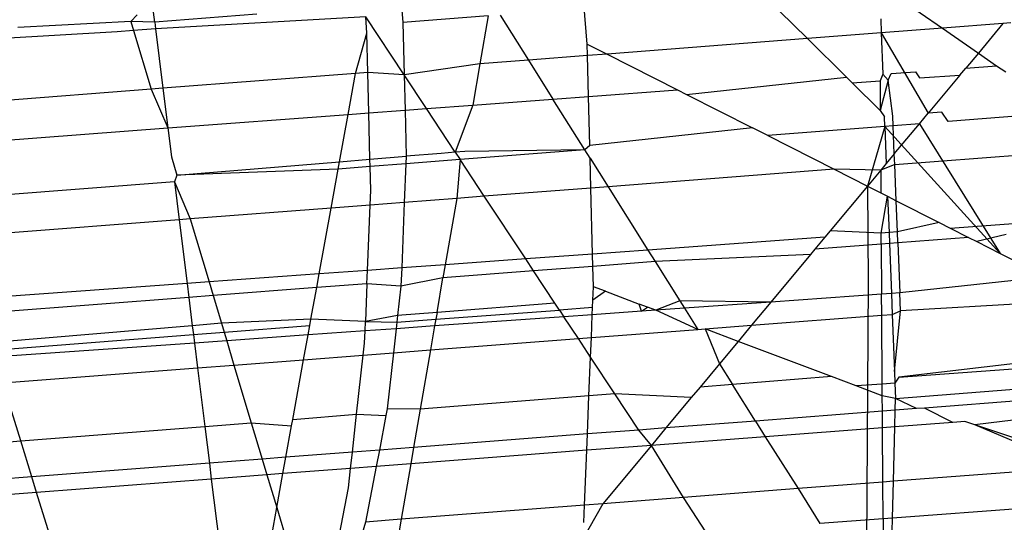
# Model space of a CAD drawing. Units: millimetres. Extents: x -17534 to -7965, y -32510 to -27148.
# Drawn here: x -11893 to -11889, y -29560 to -29558 of the extents above; entities that cross this region are included whole.
import ezdxf

# ---------------------------------------------------------------- set-up
doc = ezdxf.new("R2010")
doc.units = ezdxf.units.MM
doc.layers.add('Strefa bezpieczna', color=8, linetype='Continuous')
doc.dimstyles.get("Standard").update_dxf_attribs({"dimtxt": 180, "dimasz": 200, "dimexe": 0.18, "dimexo": 0.0625, "dimgap": 200, "dimtad": 0, "dimtih": 1, "dimtoh": 1, "dimlfac": 0.001, "dimzin": 0, "dimdsep": 46, "dimtxsty": 'Standard', "dimcen": 0.09, "dimse1": 1, "dimse2": 1, "dimadec": 0, "dimazin": 0, "dimtfac": 1, "dimtdec": 4, "dimtofl": 0, "dimtmove": 0, "dimatfit": 3, "dimfxl": 1, "dimtolj": 1, "dimtzin": 0, "dimarcsym": 0})

# ---------------------------------------------------------------- blocks, each defined once
blk = doc.blocks.new('*D45')
at = {"layer": 'Defpoints', "color": 0}
for p in [(-7965.148, -27972.1759), (-15365.148, -29580.7708), (-7965.148, -29580.7708)]:
    blk.add_point(p, dxfattribs=at)
at = {"layer": 'Strefa bezpieczna', "color": 0, "lineweight": -2}
for p, q in [((-15165.148, -27972.1759), (-12128.8236, -27972.1759)), ((-8165.148, -27972.1759), (-11218.8236, -27972.1759))]:
    blk.add_line(p, q, dxfattribs=at)
at = {"layer": 'Strefa bezpieczna', "color": 0}
for points in [[(-15165.148, -27938.8425), (-15165.148, -28005.5092), (-15365.148, -27972.1759)], [(-8165.148, -28005.5092), (-8165.148, -27938.8425), (-7965.148, -27972.1759)]]:
    blk.add_solid(points, dxfattribs=at)
at = {"layer": 'Strefa bezpieczna', "color": 0, "insert": (-11673.8236, -27972.1759), "char_height": 180, "attachment_point": 5}
blk.add_mtext('\\A1;7.40', dxfattribs=at)

msp = doc.modelspace()

# ---------------------------------------------------------------- linework, layer by layer
for p, q in [((-11889.7014, -29557.734), (-11889.8886, -29557.5496)), ((-11889.3823, -29557.5434), (-11889.1664, -29557.6928)), ((-11892.2879, -29557.6691), (-11892.2993, -29557.5775)), ((-11890.5737, -29557.7556), (-11890.5879, -29557.5935)), ((-11892.3583, -29557.6398), (-11892.3831, -29557.666)), ((-11891.8837, -29557.6367), (-11892.2879, -29557.6691)), ((-11891.3091, -29557.6218), (-11891.3048, -29557.6702)), ((-11890.9193, -29557.6404), (-11890.8068, -29557.8193)), ((-11892.3831, -29557.666), (-11892.8303, -29557.6906)), ((-11892.2879, -29557.6691), (-11892.3831, -29557.666)), ((-11892.3831, -29557.666), (-11892.3724, -29557.7018)), ((-11892.2879, -29557.6691), (-11892.2847, -29557.6952)), ((-11891.4518, -29557.6478), (-11892.2847, -29557.6952)), ((-11891.4477, -29557.7118), (-11891.4518, -29557.6478)), ((-11891.2997, -29557.8782), (-11891.4518, -29557.6478)), ((-11890.9665, -29557.6441), (-11891.3048, -29557.6702)), ((-11891.3048, -29557.6702), (-11891.2997, -29557.8782)), ((-11890.9665, -29557.6441), (-11890.9994, -29557.8341)), ((-11889.4111, -29557.6561), (-11889.4089, -29557.7115)), ((-11888.9265, -29557.6743), (-11889.1664, -29557.6928)), ((-11888.9265, -29557.6743), (-11889.024, -29557.7913)), ((-11888.8955, -29557.6719), (-11888.9265, -29557.6743)), ((-11892.437, -29557.7067), (-11893.1463, -29557.749)), ((-11892.3724, -29557.7018), (-11892.437, -29557.7067)), ((-11892.2847, -29557.6952), (-11892.3724, -29557.7018)), ((-11892.3724, -29557.7018), (-11892.3025, -29557.9346)), ((-11892.2847, -29557.6952), (-11892.2556, -29557.931)), ((-11891.4925, -29557.8721), (-11891.4477, -29557.7118)), ((-11891.4438, -29557.8684), (-11891.4477, -29557.7118)), ((-11889.4089, -29557.7115), (-11889.7014, -29557.734)), ((-11889.1664, -29557.6928), (-11889.4089, -29557.7115)), ((-11889.4089, -29557.7115), (-11889.2228, -29558.03)), ((-11889.4089, -29557.7115), (-11889.4025, -29557.8753)), ((-11889.1664, -29557.6928), (-11889.024, -29557.7913)), ((-11890.5725, -29557.8012), (-11890.5737, -29557.7556)), ((-11890.5737, -29557.7556), (-11890.4954, -29557.7953)), ((-11889.7014, -29557.734), (-11890.4954, -29557.7953)), ((-11889.547, -29557.8862), (-11889.7014, -29557.734)), ((-11890.4954, -29557.7953), (-11890.5725, -29557.8012)), ((-11890.4954, -29557.7953), (-11890.2169, -29557.9365)), ((-11889.024, -29557.7913), (-11889.0733, -29557.8506)), ((-11889.024, -29557.7913), (-11888.9515, -29557.8414)), ((-11890.9994, -29557.8341), (-11891.2997, -29557.8782)), ((-11890.9994, -29557.8341), (-11891.0276, -29557.9975)), ((-11890.8068, -29557.8193), (-11890.9994, -29557.8341)), ((-11890.5725, -29557.8012), (-11890.8068, -29557.8193)), ((-11890.8068, -29557.8193), (-11890.7098, -29557.9736)), ((-11890.5685, -29557.9629), (-11890.5725, -29557.8012)), ((-11891.4925, -29557.8721), (-11892.2556, -29557.931)), ((-11891.522, -29558.0346), (-11891.4925, -29557.8721)), ((-11891.4438, -29557.8684), (-11891.4925, -29557.8721)), ((-11891.4398, -29558.0284), (-11891.4438, -29557.8684)), ((-11891.2997, -29557.8782), (-11891.4438, -29557.8684)), ((-11889.4025, -29557.8753), (-11889.4136, -29557.9011)), ((-11889.4025, -29557.8753), (-11889.3817, -29557.8989)), ((-11889.3817, -29557.8989), (-11889.3695, -29557.8728)), ((-11889.3695, -29557.8728), (-11889.2733, -29557.8656)), ((-11889.2733, -29557.8656), (-11889.2572, -29557.8901)), ((-11889.0969, -29557.8789), (-11889.0733, -29557.8506)), ((-11889.0733, -29557.8506), (-11888.9515, -29557.8414)), ((-11888.9515, -29557.8414), (-11888.9157, -29557.8661)), ((-11891.2997, -29557.8782), (-11891.2962, -29558.0177)), ((-11891.2117, -29558.0113), (-11891.2997, -29557.8782)), ((-11890.1804, -29557.955), (-11889.547, -29557.8862)), ((-11889.5239, -29557.9089), (-11889.547, -29557.8862)), ((-11889.5239, -29557.9089), (-11889.4136, -29557.9011)), ((-11889.4128, -29558.0184), (-11889.5239, -29557.9089)), ((-11889.4136, -29557.9011), (-11889.4128, -29558.0184)), ((-11889.3817, -29557.8989), (-11889.4128, -29558.0184)), ((-11889.3629, -29558.0415), (-11889.3817, -29557.8989)), ((-11889.2572, -29557.8901), (-11889.0969, -29557.8789)), ((-11889.0969, -29557.8789), (-11889.2228, -29558.03)), ((-11892.3025, -29557.9346), (-11893.2281, -29558.006)), ((-11892.2556, -29557.931), (-11892.3025, -29557.9346)), ((-11892.3025, -29557.9346), (-11892.2361, -29558.0883)), ((-11892.2556, -29557.931), (-11892.2361, -29558.0883)), ((-11890.5685, -29557.9629), (-11890.2169, -29557.9365)), ((-11890.2169, -29557.9365), (-11890.1804, -29557.955)), ((-11891.0276, -29557.9975), (-11890.7098, -29557.9736)), ((-11890.7098, -29557.9736), (-11890.5685, -29557.9629)), ((-11890.5832, -29558.1749), (-11890.7098, -29557.9736)), ((-11890.5636, -29558.1572), (-11890.5685, -29557.9629)), ((-11890.1804, -29557.955), (-11889.9195, -29558.0874)), ((-11891.522, -29558.0346), (-11891.4398, -29558.0284)), ((-11891.4398, -29558.0284), (-11891.2962, -29558.0177)), ((-11891.4352, -29558.2124), (-11891.4398, -29558.0284)), ((-11891.2962, -29558.0177), (-11891.2117, -29558.0113)), ((-11891.2962, -29558.0177), (-11891.2916, -29558.1998)), ((-11891.2117, -29558.0113), (-11891.0276, -29557.9975)), ((-11891.0973, -29558.1845), (-11891.2117, -29558.0113)), ((-11891.0276, -29557.9975), (-11891.0973, -29558.1845)), ((-11889.4128, -29558.0184), (-11889.3959, -29558.0443)), ((-11889.2577, -29558.0718), (-11889.2228, -29558.03)), ((-11889.1681, -29558.0255), (-11889.2228, -29558.03)), ((-11889.1435, -29558.0629), (-11889.1681, -29558.0255)), ((-11892.2361, -29558.0883), (-11891.522, -29558.0346)), ((-11891.556, -29558.2223), (-11891.522, -29558.0346)), ((-11889.3944, -29558.0824), (-11889.3959, -29558.0443)), ((-11889.3614, -29558.0799), (-11889.3629, -29558.0415)), ((-11888.8565, -29558.0406), (-11889.1435, -29558.0629)), ((-11893.1807, -29558.1593), (-11892.2361, -29558.0883)), ((-11892.2361, -29558.0883), (-11892.222, -29558.2028)), ((-11889.9195, -29558.0874), (-11890.5636, -29558.1572)), ((-11889.8581, -29558.1185), (-11889.9195, -29558.0874)), ((-11889.3944, -29558.0824), (-11889.8581, -29558.1185)), ((-11889.3944, -29558.0824), (-11889.4634, -29558.3187)), ((-11889.3614, -29558.0799), (-11889.3944, -29558.0824)), ((-11888.9371, -29558.5857), (-11889.3944, -29558.0824)), ((-11889.3944, -29558.0824), (-11889.3887, -29558.229)), ((-11889.2577, -29558.0718), (-11889.3614, -29558.0799)), ((-11889.357, -29558.1911), (-11889.3614, -29558.0799)), ((-11889.357, -29558.1911), (-11889.2577, -29558.0718)), ((-11889.2577, -29558.0718), (-11888.9371, -29558.5857)), ((-11889.8581, -29558.1185), (-11889.5952, -29558.2519)), ((-11891.0973, -29558.1845), (-11891.1536, -29558.1891)), ((-11891.0593, -29558.1814), (-11891.0973, -29558.1845)), ((-11891.0973, -29558.1845), (-11891.0781, -29558.2134)), ((-11890.5832, -29558.1749), (-11891.0781, -29558.2134)), ((-11890.5832, -29558.1749), (-11891.0593, -29558.1814)), ((-11890.5636, -29558.1572), (-11890.5832, -29558.1749)), ((-11890.5624, -29558.2081), (-11890.5832, -29558.1749)), ((-11892.222, -29558.2028), (-11892.2001, -29558.2754)), ((-11892.2001, -29558.2754), (-11891.556, -29558.2223)), ((-11891.5612, -29558.251), (-11891.556, -29558.2223)), ((-11891.556, -29558.2223), (-11891.4352, -29558.2124)), ((-11891.4352, -29558.2124), (-11891.2916, -29558.1998)), ((-11891.4345, -29558.2412), (-11891.4352, -29558.2124)), ((-11891.2916, -29558.1998), (-11891.2929, -29558.2302)), ((-11891.0781, -29558.2134), (-11891.2929, -29558.2302)), ((-11891.1536, -29558.1891), (-11891.2916, -29558.1998)), ((-11891.0781, -29558.2134), (-11891.0914, -29558.3672)), ((-11890.9821, -29558.3588), (-11891.0781, -29558.2134)), ((-11890.5594, -29558.3262), (-11890.5624, -29558.2081)), ((-11890.5624, -29558.2081), (-11890.4914, -29558.321)), ((-11889.357, -29558.1911), (-11889.3887, -29558.229)), ((-11889.3554, -29558.2334), (-11889.357, -29558.1911)), ((-11889.3554, -29558.2334), (-11888.8357, -29558.1933)), ((-11891.5612, -29558.251), (-11892.2001, -29558.2754)), ((-11891.5892, -29558.4056), (-11891.5612, -29558.251)), ((-11891.4345, -29558.2412), (-11891.5612, -29558.251)), ((-11891.2929, -29558.2302), (-11891.4345, -29558.2412)), ((-11891.4322, -29558.3349), (-11891.4345, -29558.2412)), ((-11891.2929, -29558.2302), (-11891.299, -29558.3832)), ((-11889.5952, -29558.2519), (-11890.4914, -29558.321)), ((-11889.4111, -29558.2559), (-11889.5952, -29558.2519)), ((-11889.5952, -29558.2519), (-11889.4634, -29558.3187)), ((-11889.4111, -29558.2559), (-11889.4634, -29558.3187)), ((-11889.3887, -29558.229), (-11889.4111, -29558.2559)), ((-11889.3554, -29558.2334), (-11889.4111, -29558.2559)), ((-11889.4111, -29558.2559), (-11889.4105, -29558.3456)), ((-11889.3498, -29558.3764), (-11889.3554, -29558.2334)), ((-11892.2097, -29558.3015), (-11893.115, -29558.3719)), ((-11892.2001, -29558.2754), (-11892.2097, -29558.3015)), ((-11892.2097, -29558.3015), (-11892.1481, -29558.4487)), ((-11892.2097, -29558.3015), (-11892.1911, -29558.452)), ((-11891.4345, -29558.3937), (-11891.4322, -29558.3349)), ((-11890.5594, -29558.3262), (-11890.9821, -29558.3588)), ((-11890.4914, -29558.321), (-11890.5594, -29558.3262)), ((-11890.5529, -29558.5879), (-11890.5594, -29558.3262)), ((-11890.4914, -29558.321), (-11890.3336, -29558.572)), ((-11889.4634, -29558.3187), (-11889.6113, -29558.4962)), ((-11889.4634, -29558.3187), (-11889.4613, -29558.7012)), ((-11889.4634, -29558.3187), (-11889.4105, -29558.3456)), ((-11891.0914, -29558.3672), (-11891.299, -29558.3832)), ((-11891.0914, -29558.3672), (-11891.1369, -29558.6304)), ((-11890.9821, -29558.3588), (-11891.0914, -29558.3672)), ((-11890.818, -29558.6072), (-11890.9821, -29558.3588)), ((-11889.4105, -29558.3456), (-11889.3836, -29558.3592)), ((-11889.4093, -29558.5048), (-11889.3836, -29558.3592)), ((-11889.3836, -29558.3592), (-11889.378, -29558.5026)), ((-11889.3836, -29558.3592), (-11889.3498, -29558.3764)), ((-11889.345, -29558.5002), (-11889.3498, -29558.3764)), ((-11889.3498, -29558.3764), (-11889.1794, -29558.4628)), ((-11891.5892, -29558.4056), (-11892.1481, -29558.4487)), ((-11891.6366, -29558.6667), (-11891.5892, -29558.4056)), ((-11891.4345, -29558.3937), (-11891.5892, -29558.4056)), ((-11891.445, -29558.6527), (-11891.4345, -29558.3937)), ((-11891.299, -29558.3832), (-11891.4345, -29558.3937)), ((-11891.299, -29558.3832), (-11891.3095, -29558.6429)), ((-11892.1911, -29558.452), (-11893.0694, -29558.5197)), ((-11892.1481, -29558.4487), (-11892.1911, -29558.452)), ((-11892.1911, -29558.452), (-11892.1599, -29558.7047)), ((-11892.1481, -29558.4487), (-11892.0731, -29558.6984)), ((-11889.1357, -29558.485), (-11888.7993, -29558.4605)), ((-11889.6113, -29558.4962), (-11889.6319, -29558.521)), ((-11889.4093, -29558.5048), (-11889.6113, -29558.4962)), ((-11889.1794, -29558.4628), (-11889.345, -29558.5002)), ((-11889.1794, -29558.4628), (-11889.1357, -29558.485)), ((-11889.1357, -29558.485), (-11889.0629, -29558.5219)), ((-11889.6319, -29558.521), (-11890.3336, -29558.572)), ((-11889.6319, -29558.521), (-11889.6718, -29558.5689)), ((-11889.378, -29558.5026), (-11889.4093, -29558.5048)), ((-11889.409, -29558.5486), (-11889.4093, -29558.5048)), ((-11889.345, -29558.5002), (-11889.378, -29558.5026)), ((-11889.378, -29558.5026), (-11889.3763, -29558.5461)), ((-11889.3433, -29558.5435), (-11889.345, -29558.5002)), ((-11889.0629, -29558.5219), (-11889.3433, -29558.5435)), ((-11889.0629, -29558.5219), (-11889.0298, -29558.5387)), ((-11888.9135, -29558.5104), (-11889.0298, -29558.5387)), ((-11889.0298, -29558.5387), (-11888.9371, -29558.5857)), ((-11890.3336, -29558.572), (-11890.5529, -29558.5879)), ((-11890.3336, -29558.572), (-11890.3048, -29558.6177)), ((-11889.6718, -29558.5689), (-11889.689, -29558.5895)), ((-11889.409, -29558.5486), (-11889.6718, -29558.5689)), ((-11889.3763, -29558.5461), (-11889.409, -29558.5486)), ((-11889.409, -29558.5486), (-11889.4076, -29558.7474)), ((-11889.3433, -29558.5435), (-11889.3763, -29558.5461)), ((-11889.3763, -29558.5461), (-11889.3685, -29558.7447)), ((-11889.3433, -29558.5435), (-11889.3355, -29558.7423)), ((-11890.818, -29558.6072), (-11891.1369, -29558.6304)), ((-11890.5529, -29558.5879), (-11890.818, -29558.6072)), ((-11890.7865, -29558.6548), (-11890.818, -29558.6072)), ((-11890.5517, -29558.6367), (-11890.5529, -29558.5879)), ((-11889.689, -29558.5895), (-11890.3048, -29558.6177)), ((-11889.689, -29558.5895), (-11889.8465, -29558.7786)), ((-11888.9371, -29558.5857), (-11888.8086, -29558.6509)), ((-11891.445, -29558.6527), (-11891.6366, -29558.6667)), ((-11891.4471, -29558.7058), (-11891.445, -29558.6527)), ((-11891.3095, -29558.6429), (-11891.445, -29558.6527)), ((-11891.3095, -29558.6429), (-11891.3124, -29558.7147)), ((-11891.1369, -29558.6304), (-11891.3095, -29558.6429)), ((-11891.1369, -29558.6304), (-11891.1459, -29558.6825)), ((-11890.7865, -29558.6548), (-11891.1459, -29558.6825)), ((-11890.5517, -29558.6367), (-11890.7865, -29558.6548)), ((-11890.7022, -29558.7823), (-11890.7865, -29558.6548)), ((-11890.3048, -29558.6177), (-11890.5517, -29558.6367)), ((-11890.5496, -29558.7174), (-11890.5517, -29558.6367)), ((-11890.3048, -29558.6177), (-11890.2065, -29558.774)), ((-11891.6366, -29558.6667), (-11892.0731, -29558.6984)), ((-11891.6464, -29558.7211), (-11891.6366, -29558.6667)), ((-11891.1459, -29558.6825), (-11891.3124, -29558.7147)), ((-11891.1695, -29558.8194), (-11891.1459, -29558.6825)), ((-11888.8832, -29558.6926), (-11889.3355, -29558.7423)), ((-11892.1599, -29558.7047), (-11892.9935, -29558.7653)), ((-11892.0731, -29558.6984), (-11892.1599, -29558.7047)), ((-11892.1599, -29558.7047), (-11892.153, -29558.7602)), ((-11892.0731, -29558.6984), (-11892.0568, -29558.7528)), ((-11891.6464, -29558.7211), (-11892.0568, -29558.7528)), ((-11891.6691, -29558.8461), (-11891.6464, -29558.7211)), ((-11891.4471, -29558.7058), (-11891.6464, -29558.7211)), ((-11891.4471, -29558.7058), (-11891.4531, -29558.8548)), ((-11891.3124, -29558.7147), (-11891.4471, -29558.7058)), ((-11891.3124, -29558.7147), (-11891.3254, -29558.8317)), ((-11890.5518, -29558.7704), (-11890.5496, -29558.7174)), ((-11890.5022, -29558.7353), (-11890.5496, -29558.7174)), ((-11889.4613, -29558.7012), (-11889.4732, -29560.6425)), ((-11892.153, -29558.7602), (-11892.9755, -29558.8236)), ((-11892.0568, -29558.7528), (-11892.153, -29558.7602)), ((-11892.153, -29558.7602), (-11892.1392, -29558.8722)), ((-11892.0568, -29558.7528), (-11892.0238, -29558.8626)), ((-11890.553, -29558.8), (-11890.5518, -29558.7704)), ((-11890.5022, -29558.7353), (-11890.5518, -29558.7704)), ((-11890.5022, -29558.7353), (-11890.3677, -29558.7861)), ((-11889.4076, -29558.7474), (-11889.8465, -29558.7786)), ((-11889.3685, -29558.7447), (-11889.4076, -29558.7474)), ((-11889.407, -29558.8304), (-11889.4076, -29558.7474)), ((-11889.3355, -29558.7423), (-11889.3685, -29558.7447)), ((-11889.3685, -29558.7447), (-11889.3653, -29558.8272)), ((-11889.3327, -29558.813), (-11889.3355, -29558.7423)), ((-11891.1742, -29558.8466), (-11890.6841, -29558.8099)), ((-11890.7022, -29558.7823), (-11891.1695, -29558.8194)), ((-11890.6841, -29558.8099), (-11890.7022, -29558.7823)), ((-11890.553, -29558.8), (-11890.6841, -29558.8099)), ((-11890.6841, -29558.8099), (-11890.6663, -29558.8367)), ((-11890.5541, -29558.8288), (-11890.553, -29558.8)), ((-11890.3348, -29558.7985), (-11890.3677, -29558.7861)), ((-11890.3589, -29558.8149), (-11890.3677, -29558.7861)), ((-11890.3589, -29558.8149), (-11890.3348, -29558.7985)), ((-11890.3021, -29558.8109), (-11890.3589, -29558.8149)), ((-11890.3021, -29558.8109), (-11890.3348, -29558.7985)), ((-11890.2065, -29558.774), (-11890.3021, -29558.8109)), ((-11890.1884, -29558.8028), (-11890.3021, -29558.8109)), ((-11890.1358, -29558.8866), (-11890.3021, -29558.8109)), ((-11889.8465, -29558.7786), (-11890.2065, -29558.774)), ((-11890.2065, -29558.774), (-11890.1884, -29558.8028)), ((-11889.8465, -29558.7786), (-11890.1884, -29558.8028)), ((-11890.1884, -29558.8028), (-11890.1358, -29558.8866)), ((-11889.8465, -29558.7786), (-11889.9229, -29558.8702)), ((-11888.7556, -29558.7802), (-11889.3327, -29558.813)), ((-11891.6691, -29558.8461), (-11892.0238, -29558.8626)), ((-11891.6737, -29558.8718), (-11891.6691, -29558.8461)), ((-11891.4531, -29558.8548), (-11891.6691, -29558.8461)), ((-11891.3254, -29558.8317), (-11891.4531, -29558.8548)), ((-11891.3254, -29558.8317), (-11891.3283, -29558.8582)), ((-11891.3283, -29558.8582), (-11891.1742, -29558.8466)), ((-11891.1695, -29558.8194), (-11891.3254, -29558.8317)), ((-11890.6663, -29558.8367), (-11891.1788, -29558.8731)), ((-11891.1742, -29558.8466), (-11891.1788, -29558.8731)), ((-11891.1695, -29558.8194), (-11891.1742, -29558.8466)), ((-11890.5541, -29558.8288), (-11890.6663, -29558.8367)), ((-11890.6092, -29558.9231), (-11890.6663, -29558.8367)), ((-11890.5578, -29558.9191), (-11890.5541, -29558.8288)), ((-11890.3589, -29558.8149), (-11890.5541, -29558.8288)), ((-11889.9229, -29558.8702), (-11889.407, -29558.8304)), ((-11889.407, -29558.8304), (-11889.3653, -29558.8272)), ((-11889.405, -29559.1034), (-11889.407, -29558.8304)), ((-11889.3653, -29558.8272), (-11889.3327, -29558.813)), ((-11889.3653, -29558.8272), (-11889.3564, -29559.0541)), ((-11889.3564, -29559.0541), (-11889.3327, -29558.813)), ((-11892.1392, -29558.8722), (-11892.9398, -29558.9392)), ((-11892.0238, -29558.8626), (-11892.1392, -29558.8722)), ((-11892.1392, -29558.8722), (-11892.1348, -29558.9074)), ((-11892.0238, -29558.8626), (-11892.0132, -29558.898)), ((-11892.0132, -29558.898), (-11891.6737, -29558.8718)), ((-11891.6804, -29558.9087), (-11891.6737, -29558.8718)), ((-11891.4546, -29558.8926), (-11891.4531, -29558.8548)), ((-11891.3312, -29558.8839), (-11891.4546, -29558.8926)), ((-11891.4531, -29558.8548), (-11891.3283, -29558.8582)), ((-11891.3312, -29558.8839), (-11891.3418, -29558.9796)), ((-11891.3283, -29558.8582), (-11891.3312, -29558.8839)), ((-11891.1788, -29558.8731), (-11891.3312, -29558.8839)), ((-11891.1788, -29558.8731), (-11891.1953, -29558.9683)), ((-11890.5578, -29558.9191), (-11890.1358, -29558.8866)), ((-11890.1358, -29558.8866), (-11890.1073, -29558.8844)), ((-11890.1073, -29558.8844), (-11889.9229, -29558.8702)), ((-11890.1073, -29558.8844), (-11890.0501, -29559.0229)), ((-11889.976, -29558.934), (-11890.1073, -29558.8844)), ((-11889.9229, -29558.8702), (-11889.976, -29558.934)), ((-11892.9306, -29558.9687), (-11892.1348, -29558.9074)), ((-11892.1348, -29558.9074), (-11892.0132, -29558.898)), ((-11892.1348, -29558.9074), (-11892.1307, -29558.9406)), ((-11892.0132, -29558.898), (-11892.0031, -29558.9316)), ((-11891.6804, -29558.9087), (-11892.0031, -29558.9316)), ((-11891.6983, -29559.0071), (-11891.6804, -29558.9087)), ((-11891.4546, -29558.8926), (-11891.6804, -29558.9087)), ((-11891.4566, -29558.9407), (-11891.4546, -29558.8926)), ((-11891.1953, -29558.9683), (-11890.6092, -29558.9231)), ((-11890.6092, -29558.9231), (-11890.5578, -29558.9191)), ((-11890.5609, -29558.9963), (-11890.6092, -29558.9231)), ((-11890.5609, -29558.9963), (-11890.5578, -29558.9191)), ((-11892.1307, -29558.9406), (-11892.922, -29558.9967)), ((-11892.0031, -29558.9316), (-11892.1307, -29558.9406)), ((-11892.1307, -29558.9406), (-11892.1185, -29559.0395)), ((-11892.0031, -29558.9316), (-11891.9741, -29559.0283)), ((-11891.4619, -29558.9888), (-11891.4566, -29558.9407)), ((-11889.976, -29558.934), (-11890.0501, -29559.0229)), ((-11889.6055, -29559.0738), (-11889.976, -29558.934)), ((-11891.6983, -29559.0071), (-11891.4619, -29558.9888)), ((-11891.488, -29559.2233), (-11891.4619, -29558.9888)), ((-11891.4619, -29558.9888), (-11891.3418, -29558.9796)), ((-11891.3418, -29558.9796), (-11891.3666, -29559.2021)), ((-11891.3418, -29558.9796), (-11891.1953, -29558.9683)), ((-11891.1953, -29558.9683), (-11891.2358, -29559.2032)), ((-11890.5671, -29559.1502), (-11890.5609, -29558.9963)), ((-11890.4646, -29559.142), (-11890.5609, -29558.9963)), ((-11888.7251, -29559.0039), (-11889.3394, -29559.0764)), ((-11892.8904, -29559.099), (-11892.1185, -29559.0395)), ((-11892.1185, -29559.0395), (-11891.9741, -29559.0283)), ((-11892.1185, -29559.0395), (-11892.0899, -29559.271)), ((-11891.9741, -29559.0283), (-11891.6983, -29559.0071)), ((-11891.9741, -29559.0283), (-11891.9056, -29559.2564)), ((-11891.7411, -29559.2434), (-11891.6983, -29559.0071)), ((-11890.0501, -29559.0229), (-11890.127, -29559.1152)), ((-11890.0501, -29559.0229), (-11889.9984, -29559.105)), ((-11889.3394, -29559.0764), (-11888.7216, -29559.0302)), ((-11889.6055, -29559.0738), (-11889.9984, -29559.105)), ((-11889.5078, -29559.1107), (-11889.6055, -29559.0738)), ((-11889.3564, -29559.0541), (-11889.3546, -29559.0999)), ((-11889.3394, -29559.0764), (-11889.3546, -29559.0999)), ((-11892.8194, -29559.3289), (-11892.8904, -29559.099)), ((-11890.127, -29559.1152), (-11890.1617, -29559.1569)), ((-11889.9984, -29559.105), (-11890.127, -29559.1152)), ((-11889.9073, -29559.25), (-11889.9984, -29559.105)), ((-11889.405, -29559.1034), (-11889.5078, -29559.1107)), ((-11889.4047, -29559.1496), (-11889.5078, -29559.1107)), ((-11889.3546, -29559.0999), (-11889.405, -29559.1034)), ((-11889.4047, -29559.1496), (-11889.405, -29559.1034)), ((-11889.3546, -29559.0999), (-11889.3523, -29559.1601)), ((-11889.3523, -29559.1601), (-11888.7087, -29559.1105)), ((-11890.5671, -29559.1502), (-11891.2358, -29559.2032)), ((-11890.5732, -29559.3013), (-11890.5671, -29559.1502)), ((-11890.4646, -29559.142), (-11890.5671, -29559.1502)), ((-11890.1617, -29559.1569), (-11890.4646, -29559.142)), ((-11890.3697, -29559.2856), (-11890.4646, -29559.142)), ((-11890.1617, -29559.1569), (-11890.2621, -29559.2773)), ((-11889.4042, -29559.2112), (-11889.4047, -29559.1496)), ((-11889.3523, -29559.1601), (-11889.4047, -29559.1496)), ((-11889.3535, -29559.2073), (-11889.3523, -29559.1601)), ((-11889.2692, -29559.2008), (-11889.3523, -29559.1601)), ((-11888.6992, -29559.1568), (-11889.2376, -29559.1984)), ((-11889.2692, -29559.2008), (-11889.3535, -29559.2073)), ((-11889.2376, -29559.1984), (-11889.2692, -29559.2008)), ((-11889.1253, -29559.2551), (-11889.2376, -29559.1984)), ((-11891.7411, -29559.2434), (-11891.488, -29559.2233)), ((-11891.5047, -29559.3732), (-11891.488, -29559.2233)), ((-11891.488, -29559.2233), (-11891.3717, -29559.2286)), ((-11891.3717, -29559.2286), (-11891.398, -29559.3649)), ((-11891.3666, -29559.2021), (-11891.3717, -29559.2286)), ((-11891.2358, -29559.2032), (-11891.3666, -29559.2021)), ((-11891.2358, -29559.2032), (-11891.262, -29559.3544)), ((-11889.4042, -29559.2112), (-11889.9073, -29559.25)), ((-11889.3535, -29559.2073), (-11889.4042, -29559.2112)), ((-11889.4038, -29559.2764), (-11889.4042, -29559.2112)), ((-11889.3552, -29559.2727), (-11889.3535, -29559.2073)), ((-11888.686, -29559.2215), (-11889.0377, -29559.265)), ((-11892.8194, -29559.3289), (-11892.0899, -29559.271)), ((-11892.0899, -29559.271), (-11891.9056, -29559.2564)), ((-11892.0899, -29559.271), (-11892.0718, -29559.4169)), ((-11891.9056, -29559.2564), (-11891.7457, -29559.2688)), ((-11891.9056, -29559.2564), (-11891.8622, -29559.4007)), ((-11891.7683, -29559.3935), (-11891.7457, -29559.2688)), ((-11891.7457, -29559.2688), (-11891.7411, -29559.2434)), ((-11890.2621, -29559.2773), (-11890.3697, -29559.2856)), ((-11890.2621, -29559.2773), (-11890.3197, -29559.3464)), ((-11889.9073, -29559.25), (-11890.2621, -29559.2773)), ((-11889.9073, -29559.25), (-11889.8683, -29559.3119)), ((-11889.4038, -29559.2764), (-11889.8683, -29559.3119)), ((-11889.3552, -29559.2727), (-11889.4038, -29559.2764)), ((-11889.4022, -29559.4921), (-11889.4038, -29559.2764)), ((-11889.3607, -29559.4889), (-11889.3552, -29559.2727)), ((-11889.1253, -29559.2551), (-11889.3552, -29559.2727)), ((-11889.0782, -29559.2515), (-11889.1253, -29559.2551)), ((-11889.0377, -29559.265), (-11889.0782, -29559.2515)), ((-11888.6428, -29559.4335), (-11889.0377, -29559.265)), ((-11888.6508, -29559.394), (-11889.0377, -29559.265)), ((-11890.5732, -29559.3013), (-11891.262, -29559.3544)), ((-11890.5758, -29559.366), (-11890.5732, -29559.3013)), ((-11890.3697, -29559.2856), (-11890.5732, -29559.3013)), ((-11890.3197, -29559.3464), (-11890.3697, -29559.2856)), ((-11889.8683, -29559.3119), (-11890.3197, -29559.3464)), ((-11889.8683, -29559.3119), (-11889.7387, -29559.518)), ((-11893.5762, -29559.389), (-11892.8194, -29559.3289)), ((-11892.7754, -29559.4711), (-11892.8194, -29559.3289)), ((-11891.262, -29559.3544), (-11891.398, -29559.3649)), ((-11891.262, -29559.3544), (-11891.2732, -29559.4194)), ((-11890.3197, -29559.3464), (-11890.5758, -29559.366)), ((-11890.3197, -29559.3464), (-11890.5123, -29559.5777)), ((-11890.193, -29559.5531), (-11890.3197, -29559.3464)), ((-11891.7683, -29559.3935), (-11891.8622, -29559.4007)), ((-11891.78, -29559.4581), (-11891.7683, -29559.3935)), ((-11891.5047, -29559.3732), (-11891.7683, -29559.3935)), ((-11891.5118, -29559.4376), (-11891.5047, -29559.3732)), ((-11891.398, -29559.3649), (-11891.5047, -29559.3732)), ((-11891.398, -29559.3649), (-11891.4105, -29559.4299)), ((-11890.5758, -29559.366), (-11891.2732, -29559.4194)), ((-11890.5845, -29559.5833), (-11890.5758, -29559.366)), ((-11892.0718, -29559.4169), (-11892.7754, -29559.4711)), ((-11891.8622, -29559.4007), (-11892.0718, -29559.4169)), ((-11892.0718, -29559.4169), (-11892.0641, -29559.4799)), ((-11891.8622, -29559.4007), (-11891.8435, -29559.463)), ((-11891.4105, -29559.4299), (-11891.5118, -29559.4376)), ((-11891.4105, -29559.4299), (-11891.4529, -29559.6502)), ((-11891.2732, -29559.4194), (-11891.4105, -29559.4299)), ((-11891.2732, -29559.4194), (-11891.3112, -29559.6393)), ((-11888.6428, -29559.4335), (-11889.3607, -29559.4889)), ((-11892.7754, -29559.4711), (-11893.5707, -29559.5325)), ((-11892.7564, -29559.5328), (-11892.7754, -29559.4711)), ((-11891.8435, -29559.463), (-11892.0641, -29559.4799)), ((-11891.78, -29559.4581), (-11891.8435, -29559.463)), ((-11891.8435, -29559.463), (-11891.8045, -29559.593)), ((-11891.8045, -29559.593), (-11891.78, -29559.4581)), ((-11891.5118, -29559.4376), (-11891.78, -29559.4581)), ((-11891.5203, -29559.5142), (-11891.5118, -29559.4376)), ((-11892.0641, -29559.4799), (-11892.7564, -29559.5328)), ((-11892.0641, -29559.4799), (-11892.021, -29559.8284)), ((-11891.5746, -29559.7959), (-11891.5203, -29559.5142)), ((-11889.4022, -29559.4921), (-11889.7387, -29559.518)), ((-11889.3607, -29559.4889), (-11889.4022, -29559.4921)), ((-11889.4012, -29559.6373), (-11889.4022, -29559.4921)), ((-11889.3644, -29559.6346), (-11889.3607, -29559.4889)), ((-11892.7564, -29559.5328), (-11893.5683, -29559.5949)), ((-11892.6509, -29559.8744), (-11892.7564, -29559.5328)), ((-11890.193, -29559.5531), (-11890.5123, -29559.5777)), ((-11889.7387, -29559.518), (-11890.193, -29559.5531)), ((-11890.1035, -29559.6885), (-11890.193, -29559.5531)), ((-11889.7387, -29559.518), (-11889.6522, -29559.6556)), ((-11890.5845, -29559.5833), (-11891.3112, -29559.6393)), ((-11890.5123, -29559.5777), (-11890.5953, -29559.7244)), ((-11890.5873, -29559.6525), (-11890.5845, -29559.5833)), ((-11890.5123, -29559.5777), (-11890.5845, -29559.5833)), ((-11888.6129, -29559.5798), (-11889.3644, -29559.6346)), ((-11891.8448, -29559.8156), (-11891.8045, -29559.593)), ((-11891.8045, -29559.593), (-11891.74, -29559.8079)), ((-11891.4529, -29559.6502), (-11891.4938, -29559.79)), ((-11891.3112, -29559.6393), (-11891.4529, -29559.6502)), ((-11891.3112, -29559.6393), (-11891.3352, -29559.7784)), ((-11889.4012, -29559.6373), (-11889.6522, -29559.6556)), ((-11889.3644, -29559.6346), (-11889.4012, -29559.6373)), ((-11889.4012, -29559.6373), (-11889.3999, -29559.8165)), ((-11889.3672, -29559.7438), (-11889.3644, -29559.6346))]:
    msp.add_line(p, q)

# ---------------------------------------------------------------- dimensions: what is measured, and where the dimension line sits
at = {"layer": 'Strefa bezpieczna'}
dim = msp.add_linear_dim(base=(-7965.148, -27972.1759), p1=(-15365.148, -29580.7708), p2=(-7965.148, -29580.7708), dimstyle='Standard', dxfattribs=at)
dim.commit()
dim.dimension.update_dxf_attribs({"geometry": '*D45', "text_midpoint": (-11673.8236, -27972.1759), "dimtype": 160})

doc.saveas('drawing.dxf')
